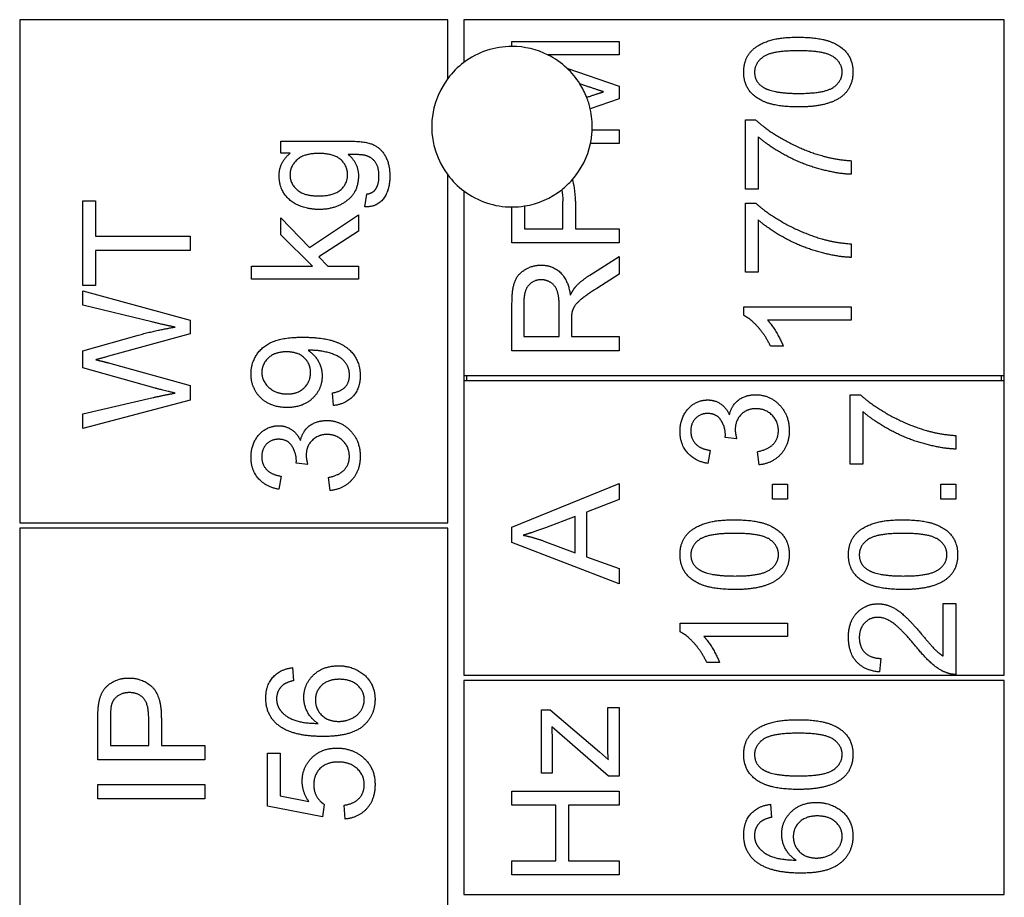
# Model space of a CAD drawing. Units: millimetres. Extents: x 544 to 7315, y 68 to 9534.
# Drawn here: x 2141 to 2154, y 8211 to 8223 of the extents above; entities that cross this region are included whole.
import ezdxf

# ---------------------------------------------------------------- set-up
doc = ezdxf.new("R2010")
doc.units = ezdxf.units.MM
doc.header["$LTSCALE"] = 35
doc.layers.add('Visible Edges(Hillmar_metric)', color=7, linetype='Continuous', lineweight=25)

msp = doc.modelspace()

# ---------------------------------------------------------------- linework, layer by layer
at = {"layer": 'Visible Edges(Hillmar_metric)'}
for p, q in [((2146.8286, 8223.3568), (2140.9953, 8223.3568)), ((2140.9953, 8223.3568), (2140.9953, 8216.5027)), ((2146.8286, 8222.5547), (2146.8286, 8223.3568)), ((2147.0474, 8223.3568), (2147.0474, 8222.7735)), ((2154.412, 8223.3568), (2147.0474, 8223.3568)), ((2154.412, 8218.5079), (2154.412, 8223.3568)), ((2147.7036, 8223.0614), (2149.162, 8223.0614)), ((2147.7036, 8222.9922), (2147.7036, 8223.0614)), ((2149.162, 8223.0614), (2149.162, 8222.8758)), ((2149.162, 8222.8758), (2148.1948, 8222.8758)), ((2148.4494, 8222.6986), (2149.162, 8222.45)), ((2148.7185, 8222.4523), (2148.6277, 8222.4836)), ((2149.162, 8222.45), (2149.162, 8222.2766)), ((2148.7213, 8222.2994), (2148.7362, 8222.3044)), ((2149.162, 8222.2766), (2148.7697, 8222.1432)), ((2150.8854, 8221.991), (2151.0244, 8221.991)), ((2150.8854, 8221.0473), (2150.8854, 8221.991)), ((2148.7965, 8221.8543), (2149.162, 8221.8543)), ((2149.162, 8221.8543), (2149.162, 8221.6686)), ((2151.0577, 8221.7609), (2151.0577, 8221.0473)), ((2144.554, 8221.5367), (2144.554, 8221.7023)), ((2144.554, 8221.7023), (2145.4666, 8221.7023)), ((2149.162, 8221.6686), (2148.773, 8221.6686)), ((2144.6819, 8221.5367), (2144.554, 8221.5367)), ((2152.3249, 8221.4352), (2152.3249, 8221.2507)), ((2146.8286, 8216.5027), (2146.8286, 8221.2422)), ((2145.6978, 8220.8064), (2145.7234, 8220.9809)), ((2147.0474, 8221.0235), (2147.0474, 8218.5079)), ((2151.0577, 8221.0473), (2150.8854, 8221.0473)), ((2141.8578, 8220.8892), (2142.0301, 8220.8892)), ((2141.8578, 8219.7332), (2141.8578, 8220.8892)), ((2142.0301, 8220.8892), (2142.0301, 8220.4068)), ((2147.7036, 8220.3148), (2147.7036, 8220.8047)), ((2147.8759, 8220.8184), (2147.8759, 8220.5082)), ((2148.3972, 8220.5082), (2148.3972, 8220.885)), ((2148.5695, 8220.8828), (2148.5695, 8220.5082)), ((2150.8854, 8219.9146), (2150.8854, 8220.8583)), ((2150.8854, 8220.8583), (2151.0244, 8220.8583)), ((2144.9464, 8220.2529), (2145.6111, 8220.6975)), ((2145.6111, 8220.6975), (2145.6111, 8220.4763)), ((2144.554, 8220.424), (2144.554, 8220.6564)), ((2144.554, 8220.6564), (2144.9464, 8220.2529)), ((2151.0577, 8220.6282), (2151.0577, 8219.9146)), ((2142.0301, 8220.4068), (2143.3161, 8220.4068)), ((2143.3161, 8220.4068), (2143.3161, 8220.2134)), ((2144.9842, 8220.0006), (2144.554, 8220.424)), ((2145.6111, 8220.4763), (2145.0709, 8220.125)), ((2147.8759, 8220.5082), (2148.3972, 8220.5082)), ((2148.5695, 8220.5082), (2149.162, 8220.5082)), ((2149.162, 8220.5082), (2149.162, 8220.3148)), ((2149.162, 8220.3148), (2147.7036, 8220.3148)), ((2152.3249, 8220.3026), (2152.3249, 8220.118)), ((2143.3161, 8220.2134), (2142.0301, 8220.2134)), ((2142.0301, 8220.2134), (2142.0301, 8219.7332)), ((2145.0709, 8220.125), (2145.1921, 8220.0006)), ((2148.7651, 8219.878), (2149.162, 8220.1303)), ((2149.162, 8220.1303), (2149.162, 8219.8891)), ((2144.1528, 8219.8216), (2144.1528, 8220.0006)), ((2144.1528, 8220.0006), (2144.9842, 8220.0006)), ((2145.1921, 8220.0006), (2145.6111, 8220.0006)), ((2145.6111, 8220.0006), (2145.6111, 8219.8216)), ((2149.162, 8219.8891), (2148.8585, 8219.6957)), ((2151.0577, 8219.9146), (2150.8854, 8219.9146)), ((2142.0301, 8219.7332), (2141.8578, 8219.7332)), ((2145.6111, 8219.8216), (2144.1528, 8219.8216)), ((2141.8578, 8219.4676), (2141.8578, 8219.6621)), ((2141.8578, 8219.6621), (2143.3161, 8219.2642)), ((2142.7948, 8219.2397), (2141.8578, 8219.4676)), ((2147.7036, 8218.8464), (2147.7036, 8219.4934)), ((2147.8648, 8219.5011), (2147.8648, 8219.0399)), ((2148.3472, 8219.0399), (2148.3472, 8219.4545)), ((2150.861, 8219.3277), (2150.861, 8219.4433)), ((2150.861, 8219.4433), (2152.3249, 8219.4433)), ((2152.3249, 8219.4433), (2152.3249, 8219.2644)), ((2143.3161, 8219.2642), (2143.3161, 8219.0752)), ((2148.5139, 8219.2633), (2148.5139, 8219.0399)), ((2152.3249, 8219.2644), (2151.1844, 8219.2644)), ((2141.8578, 8218.8451), (2142.5959, 8219.0541)), ((2143.3161, 8219.0752), (2142.2046, 8218.7706)), ((2147.8648, 8219.0399), (2148.3472, 8219.0399)), ((2148.5139, 8219.0399), (2149.162, 8219.0399)), ((2149.162, 8219.0399), (2149.162, 8218.8464)), ((2141.8578, 8218.6117), (2141.8578, 8218.8451)), ((2149.162, 8218.8464), (2147.7036, 8218.8464)), ((2151.4001, 8218.9065), (2151.2267, 8218.9065)), ((2142.2046, 8218.6806), (2143.3161, 8218.3727)), ((2142.8426, 8218.3349), (2141.8578, 8218.6117)), ((2147.0474, 8218.5079), (2147.0474, 8218.435)), ((2147.0474, 8218.5079), (2154.412, 8218.5079)), ((2147.0474, 8218.435), (2147.0474, 8214.4245)), ((2154.412, 8218.435), (2147.0474, 8218.435)), ((2147.0838, 8218.5079), (2147.0838, 8218.435)), ((2154.3755, 8218.435), (2154.3755, 8218.5079)), ((2154.412, 8218.435), (2154.412, 8218.5079)), ((2154.412, 8214.4245), (2154.412, 8218.435)), ((2143.3161, 8218.3727), (2143.3161, 8218.1737)), ((2145.2732, 8218.0987), (2145.2576, 8218.271)), ((2152.3125, 8217.3027), (2152.3125, 8218.2464)), ((2152.3125, 8218.2464), (2152.4514, 8218.2464)), ((2141.8578, 8217.9848), (2142.8137, 8218.2071)), ((2143.3161, 8218.1737), (2141.8578, 8217.7869)), ((2141.8578, 8217.7869), (2141.8578, 8217.9848)), ((2152.4848, 8218.0164), (2152.4848, 8217.3027)), ((2150.7656, 8217.6451), (2150.6088, 8217.664)), ((2153.7519, 8217.6907), (2153.7519, 8217.5062)), ((2150.4032, 8217.4884), (2150.371, 8217.3094)), ((2151.0701, 8217.2916), (2151.0468, 8217.4706)), ((2144.9197, 8217.294), (2144.763, 8217.3129)), ((2152.4848, 8217.3027), (2152.3125, 8217.3027)), ((2144.5574, 8217.1372), (2144.5251, 8216.9583)), ((2145.2243, 8216.9405), (2145.201, 8217.1195)), ((2147.7036, 8216.4413), (2149.162, 8217.0371)), ((2149.162, 8217.0371), (2149.162, 8216.817)), ((2151.2535, 8217.0282), (2151.4569, 8217.0282)), ((2151.2535, 8216.8248), (2151.2535, 8217.0282)), ((2151.4569, 8217.0282), (2151.4569, 8216.8248)), ((2153.5485, 8216.8248), (2153.5485, 8217.0282)), ((2153.5485, 8217.0282), (2153.7519, 8217.0282)), ((2153.7519, 8217.0282), (2153.7519, 8216.8248)), ((2149.162, 8216.817), (2148.7207, 8216.6481)), ((2151.4569, 8216.8248), (2151.2535, 8216.8248)), ((2153.7519, 8216.8248), (2153.5485, 8216.8248)), ((2148.7207, 8216.6481), (2148.7207, 8216.0367)), ((2140.9953, 8216.5027), (2146.8286, 8216.5027)), ((2148.564, 8216.588), (2148.1594, 8216.4346)), ((2148.564, 8216.0923), (2148.564, 8216.588)), ((2146.8286, 8216.4297), (2140.9953, 8216.4297)), ((2140.9953, 8216.4297), (2140.9953, 8210.5964)), ((2146.8286, 8210.5964), (2146.8286, 8216.4297)), ((2147.7036, 8216.2323), (2147.7036, 8216.4413)), ((2148.136, 8216.2535), (2148.564, 8216.0923)), ((2149.162, 8215.6721), (2147.7036, 8216.2323)), ((2148.7207, 8216.0367), (2149.162, 8215.8766)), ((2149.162, 8215.8766), (2149.162, 8215.6721)), ((2153.5796, 8214.6851), (2153.5796, 8215.3998)), ((2153.5796, 8215.3998), (2153.7519, 8215.3998)), ((2153.7519, 8215.3998), (2153.7519, 8214.4361)), ((2149.9931, 8215.0174), (2149.9931, 8215.133)), ((2149.9931, 8215.133), (2151.4569, 8215.133)), ((2151.4569, 8215.133), (2151.4569, 8214.9541)), ((2151.4569, 8214.9541), (2150.3165, 8214.9541)), ((2152.7282, 8214.654), (2152.7093, 8214.4694)), ((2144.7124, 8214.5279), (2144.7269, 8214.3501)), ((2150.5321, 8214.5962), (2150.3587, 8214.5962)), ((2147.0474, 8214.4245), (2154.412, 8214.4245)), ((2154.412, 8214.3516), (2147.0474, 8214.3516)), ((2147.0474, 8214.3516), (2147.0474, 8211.435)), ((2154.412, 8211.435), (2154.412, 8214.3516)), ((2148.1049, 8213.9527), (2148.2238, 8213.9527)), ((2148.1049, 8213.0901), (2148.1049, 8213.9527)), ((2148.2238, 8213.9527), (2148.8941, 8213.3803)), ((2149.0075, 8213.497), (2149.0075, 8213.9849)), ((2149.0075, 8213.9849), (2149.162, 8213.9849)), ((2149.162, 8213.9849), (2149.162, 8213.0501)), ((2142.0595, 8213.273), (2142.0595, 8213.8232)), ((2142.2318, 8213.8399), (2142.2318, 8213.4664)), ((2142.7531, 8213.4664), (2142.7531, 8213.8432)), ((2142.9254, 8213.841), (2142.9254, 8213.4664)), ((2149.0164, 8213.0501), (2148.2449, 8213.7215)), ((2142.2318, 8213.4664), (2142.7531, 8213.4664)), ((2142.9254, 8213.4664), (2143.5179, 8213.4664)), ((2143.5179, 8213.4664), (2143.5179, 8213.273)), ((2148.2505, 8213.5192), (2148.2505, 8213.0901)), ((2144.3734, 8213.363), (2144.5446, 8213.363)), ((2144.3734, 8212.6383), (2144.3734, 8213.363)), ((2144.5446, 8213.363), (2144.5446, 8212.7817)), ((2148.8941, 8213.3803), (2149.0164, 8213.2702)), ((2143.5179, 8213.273), (2142.0595, 8213.273)), ((2148.2505, 8213.0901), (2148.1049, 8213.0901)), ((2149.162, 8213.0501), (2149.0164, 8213.0501)), ((2142.0595, 8212.7406), (2142.0595, 8212.934)), ((2142.0595, 8212.934), (2143.5179, 8212.934)), ((2143.5179, 8212.934), (2143.5179, 8212.7406)), ((2144.5446, 8212.7817), (2144.9359, 8212.7028)), ((2147.7036, 8212.6522), (2147.7036, 8212.8456)), ((2147.7036, 8212.8456), (2149.162, 8212.8456)), ((2149.162, 8212.8456), (2149.162, 8212.6522)), ((2143.5179, 8212.7406), (2142.0595, 8212.7406)), ((2145.1226, 8212.4971), (2144.3734, 8212.6383)), ((2145.1448, 8212.665), (2145.1226, 8212.4971)), ((2145.4305, 8212.4649), (2145.4149, 8212.6528)), ((2148.3027, 8212.6522), (2147.7036, 8212.6522)), ((2148.3027, 8211.8964), (2148.3027, 8212.6522)), ((2149.162, 8212.6522), (2148.475, 8212.6522)), ((2148.475, 8212.6522), (2148.475, 8211.8964)), ((2151.2245, 8212.6661), (2151.2389, 8212.4882)), ((2147.7036, 8211.7029), (2147.7036, 8211.8964)), ((2147.7036, 8211.8964), (2148.3027, 8211.8964)), ((2148.475, 8211.8964), (2149.162, 8211.8964)), ((2149.162, 8211.8964), (2149.162, 8211.7029)), ((2149.162, 8211.7029), (2147.7036, 8211.7029)), ((2147.0474, 8211.435), (2154.412, 8211.435))]:
    msp.add_line(p, q, dxfattribs=at)
for radius, start, end in [(1.0937, 90, 126.8699), (1.0937, 63.31589, 90), (1.0937, 47.01486, 63.31589), (1.0937, 126.8699, 143.1301), (1.0937, 32.33827, 47.01486), (1.0937, 143.1301, 216.8699), (1.0938, 21.50297, 32.33827), (1.0938, 12.92707, 21.50297), (1.0937, 357.68192, 12.92707), (1.0937, 347.86812, 357.68192), (1.0938, 318.75529, 347.86812), (1.0937, 216.8699, 233.1301), (1.0938, 308.28317, 318.75529), (1.0937, 233.1301, 270), (1.0937, 279.063, 308.28317), (1.0937, 270, 279.063)]:
    msp.add_arc((2147.7036, 8221.8985), radius, start, end, dxfattribs=at)
for points, degree in [([(2150.861, 8222.6434), (2150.861, 8222.7602), (2150.9555, 8222.938), (2151.1333, 8223.0525), (2151.389, 8223.1181), (2151.6057, 8223.1181)], 2), ([(2151.6057, 8223.1181), (2151.8625, 8223.1181), (2152.1782, 8223.0125), (2152.3493, 8222.8024), (2152.3493, 8222.6434)], 2), ([(2151.6057, 8222.9336), (2151.2456, 8222.9336), (2151.0088, 8222.7657), (2151.0088, 8222.6412)], 2), ([(2152.2026, 8222.6434), (2152.2026, 8222.7657), (2151.9647, 8222.9336), (2151.6057, 8222.9336)], 2), ([(2151.6057, 8222.1677), (2151.3467, 8222.1677), (2151.0311, 8222.2744), (2150.861, 8222.4834), (2150.861, 8222.6434)], 2), ([(2151.0088, 8222.6412), (2151.0088, 8222.5178), (2151.1133, 8222.4445)], 2), ([(2151.6057, 8222.3522), (2151.9659, 8222.3522), (2152.2026, 8222.5201), (2152.2026, 8222.6434)], 2), ([(2152.3493, 8222.6434), (2152.3493, 8222.4323), (2152.1993, 8222.3122)], 2), ([(2148.9519, 8222.3745), (2148.873, 8222.3989), (2148.7185, 8222.4523)], 2), ([(2151.1133, 8222.4445), (2151.2467, 8222.3522), (2151.6057, 8222.3522)], 2), ([(2148.7362, 8222.3044), (2148.8807, 8222.3522), (2148.9519, 8222.3745)], 2), ([(2152.1993, 8222.3122), (2152.0159, 8222.1677), (2151.6057, 8222.1677)], 2), ([(2151.0244, 8221.991), (2151.1733, 8221.852), (2151.6646, 8221.5786), (2151.9236, 8221.5041)], 2), ([(2152.3249, 8221.2507), (2152.1526, 8221.254), (2151.6657, 8221.383), (2151.2133, 8221.6242), (2151.0577, 8221.7609)], 2), ([(2145.4666, 8221.7023), (2145.7134, 8221.7023), (2145.9201, 8221.6023), (2146.039, 8221.3844), (2146.039, 8221.2244)], 2), ([(2144.5307, 8221.2288), (2144.5307, 8221.4155), (2144.6819, 8221.5367)], 2), ([(2145.0698, 8221.5345), (2144.8753, 8221.5345), (2144.6785, 8221.3633), (2144.6785, 8221.2421)], 2), ([(2145.4633, 8221.2444), (2145.4633, 8221.3677), (2145.2732, 8221.5345), (2145.0698, 8221.5345)], 2), ([(2145.7023, 8221.5078), (2145.6478, 8221.5211), (2145.4733, 8221.52)], 2), ([(2145.4733, 8221.52), (2145.6111, 8221.4033), (2145.6111, 8221.2277)], 2), ([(2145.8912, 8221.2244), (2145.8912, 8221.3477), (2145.7923, 8221.4833), (2145.7023, 8221.5078)], 2), ([(2151.9236, 8221.5041), (2152.107, 8221.4497), (2152.3249, 8221.4352)], 2), ([(2145.0765, 8220.7708), (2144.9253, 8220.7708), (2144.6696, 8220.8809), (2144.5307, 8221.0887), (2144.5307, 8221.2288)], 2), ([(2144.6785, 8221.2421), (2144.6785, 8221.1221), (2144.8731, 8220.9554), (2145.0642, 8220.9554)], 2), ([(2145.0642, 8220.9554), (2145.2721, 8220.9554), (2145.4633, 8221.121), (2145.4633, 8221.2444)], 2), ([(2145.6111, 8221.2277), (2145.6111, 8221.0098), (2145.2965, 8220.7708), (2145.0765, 8220.7708)], 2), ([(2146.039, 8221.2244), (2146.039, 8221.0354), (2145.869, 8220.8031), (2145.6978, 8220.8064)], 2), ([(2145.8412, 8221.0421), (2145.8912, 8221.1088), (2145.8912, 8221.2244)], 2), ([(2145.7234, 8220.9809), (2145.8045, 8220.992), (2145.8412, 8221.0421)], 2), ([(2148.3813, 8221.04), (2148.3935, 8220.9902), (2148.3972, 8220.9353), (2148.3972, 8220.885)], 3), ([(2151.0244, 8220.8583), (2151.1733, 8220.7194), (2151.6646, 8220.4459), (2151.9236, 8220.3715)], 2), ([(2152.3249, 8220.118), (2152.1526, 8220.1214), (2151.6657, 8220.2503), (2151.2133, 8220.4915), (2151.0577, 8220.6282)], 2), ([(2151.9236, 8220.3715), (2152.107, 8220.317), (2152.3249, 8220.3026)], 2), ([(2147.7036, 8219.4934), (2147.7036, 8219.6879), (2147.7825, 8219.8913), (2147.9815, 8220.0124), (2148.1016, 8220.0124)], 2), ([(2148.1016, 8220.0124), (2148.2572, 8220.0124), (2148.4695, 8219.8113), (2148.4984, 8219.6023)], 2), ([(2148.5706, 8219.7179), (2148.6484, 8219.8024), (2148.7651, 8219.878)], 2), ([(2148.1016, 8219.8135), (2147.9982, 8219.8135), (2147.8648, 8219.6634), (2147.8648, 8219.5011)], 2), ([(2148.3472, 8219.4545), (2148.3472, 8219.5867), (2148.2927, 8219.7357), (2148.1716, 8219.8135), (2148.1016, 8219.8135)], 2), ([(2148.4984, 8219.6023), (2148.5351, 8219.6779), (2148.5706, 8219.7179)], 2), ([(2148.8585, 8219.6957), (2148.7274, 8219.6112), (2148.5884, 8219.5023), (2148.5317, 8219.4156), (2148.5206, 8219.3711)], 2), ([(2148.5206, 8219.3711), (2148.5139, 8219.3377), (2148.5139, 8219.2633)], 2), ([(2151.2267, 8218.9065), (2151.1567, 8219.0565), (2150.9555, 8219.2811), (2150.861, 8219.3277)], 2), ([(2143.1127, 8219.1675), (2142.9738, 8219.1952), (2142.7948, 8219.2397)], 2), ([(2151.1844, 8219.2644), (2151.2456, 8219.1999), (2151.369, 8218.9898), (2151.4001, 8218.9065)], 2), ([(2142.5959, 8219.0541), (2142.8704, 8219.1308), (2143.1127, 8219.1675)], 2), ([(2144.1472, 8218.53), (2144.1472, 8218.6723), (2144.3006, 8218.9079), (2144.5841, 8219.0302), (2144.8519, 8219.0302)], 2), ([(2144.8519, 8219.0302), (2145.132, 8219.0302), (2145.4622, 8218.909), (2145.6356, 8218.6689), (2145.6356, 8218.5078)], 2), ([(2144.6307, 8218.8312), (2144.4762, 8218.8312), (2144.2951, 8218.6678), (2144.2951, 8218.5522)], 2), ([(2144.9586, 8218.5478), (2144.9586, 8218.6712), (2144.7841, 8218.8312), (2144.6307, 8218.8312)], 2), ([(2144.9597, 8218.8523), (2144.9486, 8218.8523), (2144.9242, 8218.8512)], 2), ([(2144.9242, 8218.8512), (2145.0098, 8218.7979), (2145.1165, 8218.6122), (2145.1165, 8218.5033)], 2), ([(2145.4888, 8218.5122), (2145.4888, 8218.5945), (2145.4133, 8218.7201), (2145.2865, 8218.799), (2145.072, 8218.8523), (2144.9597, 8218.8523)], 2), ([(2142.2046, 8218.7706), (2142.0656, 8218.7306), (2142.0334, 8218.724)], 2), ([(2142.0334, 8218.724), (2142.1335, 8218.6995), (2142.2046, 8218.6806)], 2), ([(2144.6396, 8218.072), (2144.4173, 8218.072), (2144.1472, 8218.3333), (2144.1472, 8218.53)], 2), ([(2144.2951, 8218.5522), (2144.2951, 8218.4322), (2144.4896, 8218.2566), (2144.6452, 8218.2566)], 2), ([(2144.6452, 8218.2566), (2144.7841, 8218.2566), (2144.9586, 8218.4233), (2144.9586, 8218.5478)], 2), ([(2145.1165, 8218.5033), (2145.1165, 8218.3221), (2144.8542, 8218.072), (2144.6396, 8218.072)], 2), ([(2145.2576, 8218.271), (2145.3788, 8218.2932), (2145.4888, 8218.4166), (2145.4888, 8218.5122)], 2), ([(2145.6356, 8218.5078), (2145.6356, 8218.3377), (2145.4455, 8218.1209), (2145.2732, 8218.0987)], 2), ([(2142.8137, 8218.2071), (2142.9638, 8218.2427), (2143.1127, 8218.2693)], 2), ([(2143.1127, 8218.2693), (2142.8782, 8218.3249), (2142.8426, 8218.3349)], 2), ([(2150.6666, 8217.9741), (2150.6967, 8218.1042), (2150.8845, 8218.2464), (2151.0257, 8218.2464)], 2), ([(2151.0257, 8218.2464), (2151.2157, 8218.2464), (2151.4814, 8217.9674), (2151.4814, 8217.7551)], 2), ([(2152.4514, 8218.2464), (2152.6004, 8218.1075), (2153.0917, 8217.8341), (2153.3507, 8217.7596)], 2), ([(2149.9931, 8217.7485), (2149.9931, 8217.8674), (2150.0953, 8218.0686), (2150.272, 8218.1753), (2150.371, 8218.1753)], 2), ([(2150.371, 8218.1753), (2150.4655, 8218.1753), (2150.6211, 8218.0742), (2150.6666, 8217.9741)], 2), ([(2150.3676, 8217.9908), (2150.2687, 8217.9908), (2150.1398, 8217.8574), (2150.1398, 8217.7518)], 2), ([(2150.6111, 8217.6929), (2150.6111, 8217.8074), (2150.491, 8217.9908), (2150.3676, 8217.9908)], 2), ([(2151.029, 8218.0564), (2150.9056, 8218.0564), (2150.7456, 8217.8952), (2150.7456, 8217.7707)], 2), ([(2151.3336, 8217.7563), (2151.3336, 8217.883), (2151.1579, 8218.0564), (2151.029, 8218.0564)], 2), ([(2153.7519, 8217.5062), (2153.5796, 8217.5095), (2153.0928, 8217.6384), (2152.6404, 8217.8796), (2152.4848, 8218.0164)], 2), ([(2144.8208, 8217.623), (2144.8508, 8217.753), (2145.0387, 8217.8953), (2145.1798, 8217.8953)], 2), ([(2145.1798, 8217.8953), (2145.3699, 8217.8953), (2145.6356, 8217.6163), (2145.6356, 8217.404)], 2), ([(2144.1472, 8217.3973), (2144.1472, 8217.5163), (2144.2495, 8217.7175), (2144.4262, 8217.8242), (2144.5251, 8217.8242)], 2), ([(2144.5251, 8217.8242), (2144.6196, 8217.8242), (2144.7752, 8217.723), (2144.8208, 8217.623)], 2), ([(2150.371, 8217.3094), (2150.1909, 8217.3428), (2149.9931, 8217.5751), (2149.9931, 8217.7485)], 2), ([(2150.1398, 8217.7518), (2150.1398, 8217.6473), (2150.2709, 8217.5084), (2150.4032, 8217.4884)], 2), ([(2150.7456, 8217.7707), (2150.7456, 8217.7207), (2150.7656, 8217.6451)], 2), ([(2151.0468, 8217.4706), (2151.1991, 8217.5017), (2151.3336, 8217.6495), (2151.3336, 8217.7563)], 2), ([(2151.4814, 8217.7551), (2151.4814, 8217.5628), (2151.2524, 8217.3094), (2151.0701, 8217.2916)], 2), ([(2153.3507, 8217.7596), (2153.5341, 8217.7051), (2153.7519, 8217.6907)], 2), ([(2144.5218, 8217.6397), (2144.4229, 8217.6397), (2144.2939, 8217.5063), (2144.2939, 8217.4007)], 2), ([(2144.7652, 8217.3418), (2144.7652, 8217.4563), (2144.6452, 8217.6397), (2144.5218, 8217.6397)], 2), ([(2145.1832, 8217.7052), (2145.0598, 8217.7052), (2144.8997, 8217.5441), (2144.8997, 8217.4196)], 2), ([(2145.4877, 8217.4051), (2145.4877, 8217.5318), (2145.3121, 8217.7052), (2145.1832, 8217.7052)], 2), ([(2150.6088, 8217.664), (2150.6111, 8217.6829), (2150.6111, 8217.6929)], 2), ([(2144.5251, 8216.9583), (2144.3451, 8216.9916), (2144.1472, 8217.2239), (2144.1472, 8217.3973)], 2), ([(2144.2939, 8217.4007), (2144.2939, 8217.2962), (2144.4251, 8217.1572), (2144.5574, 8217.1372)], 2), ([(2144.763, 8217.3129), (2144.7652, 8217.3318), (2144.7652, 8217.3418)], 2), ([(2144.8997, 8217.4196), (2144.8997, 8217.3696), (2144.9197, 8217.294)], 2), ([(2145.201, 8217.1195), (2145.3532, 8217.1506), (2145.4877, 8217.2984), (2145.4877, 8217.4051)], 2), ([(2145.6356, 8217.404), (2145.6356, 8217.2117), (2145.4066, 8216.9583), (2145.2243, 8216.9405)], 2), ([(2149.9931, 8216.0678), (2149.9931, 8216.1845), (2150.0875, 8216.3624), (2150.2654, 8216.4769), (2150.521, 8216.5425), (2150.7378, 8216.5425)], 2), ([(2150.7378, 8216.5425), (2150.9945, 8216.5425), (2151.3102, 8216.4369), (2151.4814, 8216.2268), (2151.4814, 8216.0678)], 2), ([(2152.288, 8216.0678), (2152.288, 8216.1845), (2152.3825, 8216.3624), (2152.5604, 8216.4769), (2152.816, 8216.5425), (2153.0328, 8216.5425)], 2), ([(2153.0328, 8216.5425), (2153.2895, 8216.5425), (2153.6052, 8216.4369), (2153.7764, 8216.2268), (2153.7764, 8216.0678)], 2), ([(2148.1594, 8216.4346), (2147.9748, 8216.3657), (2147.857, 8216.3324)], 2), ([(2147.857, 8216.3324), (2147.9971, 8216.3035), (2148.136, 8216.2535)], 2), ([(2150.7378, 8216.3579), (2150.3776, 8216.3579), (2150.1409, 8216.1901), (2150.1409, 8216.0656)], 2), ([(2151.3347, 8216.0678), (2151.3347, 8216.1901), (2151.0968, 8216.3579), (2150.7378, 8216.3579)], 2), ([(2153.0328, 8216.3579), (2152.6726, 8216.3579), (2152.4359, 8216.1901), (2152.4359, 8216.0656)], 2), ([(2153.6297, 8216.0678), (2153.6297, 8216.1901), (2153.3918, 8216.3579), (2153.0328, 8216.3579)], 2), ([(2150.7378, 8215.5921), (2150.4788, 8215.5921), (2150.1631, 8215.6988), (2149.9931, 8215.9078), (2149.9931, 8216.0678)], 2), ([(2150.1409, 8216.0656), (2150.1409, 8215.9422), (2150.2454, 8215.8689)], 2), ([(2150.7378, 8215.7766), (2151.0979, 8215.7766), (2151.3347, 8215.9445), (2151.3347, 8216.0678)], 2), ([(2151.4814, 8216.0678), (2151.4814, 8215.8566), (2151.3313, 8215.7366)], 2), ([(2153.0328, 8215.5921), (2152.7738, 8215.5921), (2152.4581, 8215.6988), (2152.288, 8215.9078), (2152.288, 8216.0678)], 2), ([(2152.4359, 8216.0656), (2152.4359, 8215.9422), (2152.5404, 8215.8689)], 2), ([(2153.0328, 8215.7766), (2153.3929, 8215.7766), (2153.6297, 8215.9445), (2153.6297, 8216.0678)], 2), ([(2153.7764, 8216.0678), (2153.7764, 8215.8566), (2153.6263, 8215.7366)], 2), ([(2150.2454, 8215.8689), (2150.3788, 8215.7766), (2150.7378, 8215.7766)], 2), ([(2152.5404, 8215.8689), (2152.6737, 8215.7766), (2153.0328, 8215.7766)], 2), ([(2151.3313, 8215.7366), (2151.1479, 8215.5921), (2150.7378, 8215.5921)], 2), ([(2153.6263, 8215.7366), (2153.4429, 8215.5921), (2153.0328, 8215.5921)], 2), ([(2152.288, 8214.943), (2152.288, 8215.153), (2152.5203, 8215.3976), (2152.6926, 8215.3976)], 2), ([(2152.6926, 8215.3976), (2152.7804, 8215.3976), (2152.9494, 8215.3264), (2153.1361, 8215.1597), (2153.2995, 8214.9674)], 2), ([(2152.6882, 8215.2131), (2152.5815, 8215.2131), (2152.4359, 8215.0608), (2152.4359, 8214.9385)], 2), ([(2153.2128, 8214.8096), (2153.0172, 8215.0463), (2152.7905, 8215.2131), (2152.6882, 8215.2131)], 2), ([(2150.3587, 8214.5962), (2150.2887, 8214.7462), (2150.0875, 8214.9707), (2149.9931, 8215.0174)], 2), ([(2150.3165, 8214.9541), (2150.3776, 8214.8896), (2150.501, 8214.6795), (2150.5321, 8214.5962)], 2), ([(2152.7093, 8214.4694), (2152.5037, 8214.4883), (2152.288, 8214.7351), (2152.288, 8214.943)], 2), ([(2152.4359, 8214.9385), (2152.4359, 8214.8096), (2152.5915, 8214.6551), (2152.7282, 8214.654)], 2), ([(2153.2995, 8214.9674), (2153.434, 8214.8062), (2153.5307, 8214.7151), (2153.5796, 8214.6851)], 2), ([(2153.6274, 8214.4572), (2153.5285, 8214.4939), (2153.3384, 8214.6562), (2153.2128, 8214.8096)], 2), ([(2144.349, 8214.1133), (2144.349, 8214.2856), (2144.5424, 8214.5057), (2144.7124, 8214.5279)], 2), ([(2144.8669, 8214.1222), (2144.8669, 8214.3012), (2145.1304, 8214.5535), (2145.3393, 8214.5535)], 2), ([(2145.3393, 8214.5535), (2145.4761, 8214.5535), (2145.7117, 8214.4345), (2145.8373, 8214.2278), (2145.8373, 8214.0966)], 2), ([(2142.074, 8214.0455), (2142.0918, 8214.1533), (2142.1918, 8214.2978), (2142.373, 8214.3867), (2142.4819, 8214.3867)], 2), ([(2142.4819, 8214.3867), (2142.6675, 8214.3867), (2142.9254, 8214.15), (2142.9254, 8213.841)], 2), ([(2145.3505, 8214.369), (2145.1993, 8214.369), (2145.0248, 8214.2089), (2145.0248, 8214.0855)], 2), ([(2145.6906, 8214.0922), (2145.6906, 8214.2067), (2145.5072, 8214.369), (2145.3505, 8214.369)], 2), ([(2153.7519, 8214.4361), (2153.6875, 8214.4339), (2153.6274, 8214.4572)], 2), ([(2144.5724, 8214.2823), (2144.4957, 8214.2089), (2144.4957, 8214.1022)], 2), ([(2144.7269, 8214.3501), (2144.6213, 8214.3256), (2144.5724, 8214.2823)], 2), ([(2142.4875, 8214.1878), (2142.3963, 8214.1878), (2142.2652, 8214.0955), (2142.2452, 8214.0199)], 2), ([(2142.7531, 8213.8432), (2142.7531, 8214.0311), (2142.6142, 8214.1878), (2142.4875, 8214.1878)], 2), ([(2144.5157, 8213.7465), (2144.349, 8213.8821), (2144.349, 8214.1133)], 2), ([(2144.4957, 8214.1022), (2144.4957, 8214.0166), (2144.5435, 8213.9521)], 2), ([(2145.0615, 8213.7676), (2144.9625, 8213.8321), (2144.8669, 8214.0199), (2144.8669, 8214.1222)], 2), ([(2145.8373, 8214.0966), (2145.8373, 8213.8721), (2145.5083, 8213.5898), (2145.1304, 8213.5898)], 2), ([(2145.3405, 8213.7954), (2145.4327, 8213.7954), (2145.6017, 8213.8743), (2145.6906, 8214.0144), (2145.6906, 8214.0922)], 2), ([(2142.0595, 8213.8232), (2142.0595, 8213.9688), (2142.074, 8214.0455)], 2), ([(2142.2452, 8214.0199), (2142.2318, 8213.971), (2142.2318, 8213.8399)], 2), ([(2144.5435, 8213.9521), (2144.6046, 8213.8677), (2144.8425, 8213.7698), (2145.0615, 8213.7676)], 2), ([(2145.0248, 8214.0855), (2145.0248, 8213.9644), (2145.1993, 8213.7954), (2145.3405, 8213.7954)], 2), ([(2150.861, 8213.3441), (2150.861, 8213.4608), (2150.9555, 8213.6387), (2151.1333, 8213.7532), (2151.389, 8213.8188), (2151.6057, 8213.8188)], 2), ([(2151.6057, 8213.8188), (2151.8625, 8213.8188), (2152.1782, 8213.7132), (2152.3493, 8213.5031), (2152.3493, 8213.3441)], 2), ([(2145.1304, 8213.5898), (2144.708, 8213.5898), (2144.5157, 8213.7465)], 2), ([(2148.2449, 8213.7215), (2148.2505, 8213.607), (2148.2505, 8213.5192)], 2), ([(2151.6057, 8213.6342), (2151.2456, 8213.6342), (2151.0088, 8213.4664), (2151.0088, 8213.3419)], 2), ([(2152.2026, 8213.3441), (2152.2026, 8213.4664), (2151.9647, 8213.6342), (2151.6057, 8213.6342)], 2), ([(2144.8447, 8212.9784), (2144.8447, 8213.1696), (2145.1093, 8213.4319), (2145.3171, 8213.4319)], 2), ([(2145.3171, 8213.4319), (2145.5161, 8213.4319), (2145.6606, 8213.3163)], 2), ([(2149.0164, 8213.2702), (2149.0075, 8213.3914), (2149.0075, 8213.497)], 2), ([(2145.6606, 8213.3163), (2145.8373, 8213.1763), (2145.8373, 8212.934)], 2), ([(2151.6057, 8212.8684), (2151.3467, 8212.8684), (2151.0311, 8212.9751), (2150.861, 8213.1841), (2150.861, 8213.3441)], 2), ([(2151.0088, 8213.3419), (2151.0088, 8213.2185), (2151.1133, 8213.1452)], 2), ([(2151.6057, 8213.0529), (2151.9659, 8213.0529), (2152.2026, 8213.2207), (2152.2026, 8213.3441)], 2), ([(2152.3493, 8213.3441), (2152.3493, 8213.1329), (2152.1993, 8213.0129)], 2), ([(2145.3338, 8213.2419), (2145.1804, 8213.2419), (2145.0025, 8213.0707), (2145.0025, 8212.9306)], 2), ([(2145.6906, 8212.9329), (2145.6906, 8213.064), (2145.495, 8213.2419), (2145.3338, 8213.2419)], 2), ([(2151.1133, 8213.1452), (2151.2467, 8213.0529), (2151.6057, 8213.0529)], 2), ([(2152.1993, 8213.0129), (2152.0159, 8212.8684), (2151.6057, 8212.8684)], 2), ([(2144.9359, 8212.7028), (2144.8447, 8212.8339), (2144.8447, 8212.9784)], 2), ([(2145.0025, 8212.9306), (2145.0025, 8212.8439), (2145.0815, 8212.705), (2145.1448, 8212.665)], 2), ([(2145.4149, 8212.6528), (2145.5528, 8212.6739), (2145.6906, 8212.825), (2145.6906, 8212.9329)], 2), ([(2145.8373, 8212.934), (2145.8373, 8212.735), (2145.615, 8212.4827), (2145.4305, 8212.4649)], 2), ([(2150.861, 8212.2515), (2150.861, 8212.4238), (2151.0544, 8212.6439), (2151.2245, 8212.6661)], 2), ([(2151.379, 8212.2604), (2151.379, 8212.4393), (2151.6424, 8212.6917), (2151.8514, 8212.6917)], 2), ([(2151.8514, 8212.6917), (2151.9881, 8212.6917), (2152.2237, 8212.5727), (2152.3493, 8212.366), (2152.3493, 8212.2348)], 2), ([(2151.2389, 8212.4882), (2151.1333, 8212.4638), (2151.0844, 8212.4204)], 2), ([(2151.8625, 8212.5071), (2151.7113, 8212.5071), (2151.5368, 8212.3471), (2151.5368, 8212.2237)], 2), ([(2152.2026, 8212.2304), (2152.2026, 8212.3449), (2152.0192, 8212.5071), (2151.8625, 8212.5071)], 2), ([(2151.0844, 8212.4204), (2151.0077, 8212.3471), (2151.0077, 8212.2404)], 2), ([(2151.0277, 8211.8847), (2150.861, 8212.0203), (2150.861, 8212.2515)], 2), ([(2151.0077, 8212.2404), (2151.0077, 8212.1548), (2151.0555, 8212.0903)], 2), ([(2151.5735, 8211.9058), (2151.4746, 8211.9703), (2151.379, 8212.1581), (2151.379, 8212.2604)], 2), ([(2151.5368, 8212.2237), (2151.5368, 8212.1025), (2151.7113, 8211.9336), (2151.8525, 8211.9336)], 2), ([(2152.3493, 8212.2348), (2152.3493, 8212.0103), (2152.0203, 8211.728), (2151.6424, 8211.728)], 2), ([(2151.8525, 8211.9336), (2151.9447, 8211.9336), (2152.1137, 8212.0125), (2152.2026, 8212.1526), (2152.2026, 8212.2304)], 2), ([(2151.0555, 8212.0903), (2151.1166, 8212.0058), (2151.3545, 8211.908), (2151.5735, 8211.9058)], 2), ([(2151.6424, 8211.728), (2151.22, 8211.728), (2151.0277, 8211.8847)], 2)]:
    msp.add_open_spline(points, degree=degree, dxfattribs=at)
msp.add_open_spline([(2148.5695, 8220.8828), (2148.5695, 8220.9436), (2148.5658, 8221.0068), (2148.5488, 8221.1041), (2148.5395, 8221.1417), (2148.526, 8221.1774)], degree=3, knots=[-0.26712698, -0.26712698, -0.26712698, -0.26712698, -0.18170806, -0.18170806, -0.12865352, -0.12865352, -0.12865352, -0.12865352], dxfattribs=at)

doc.saveas('drawing.dxf')
